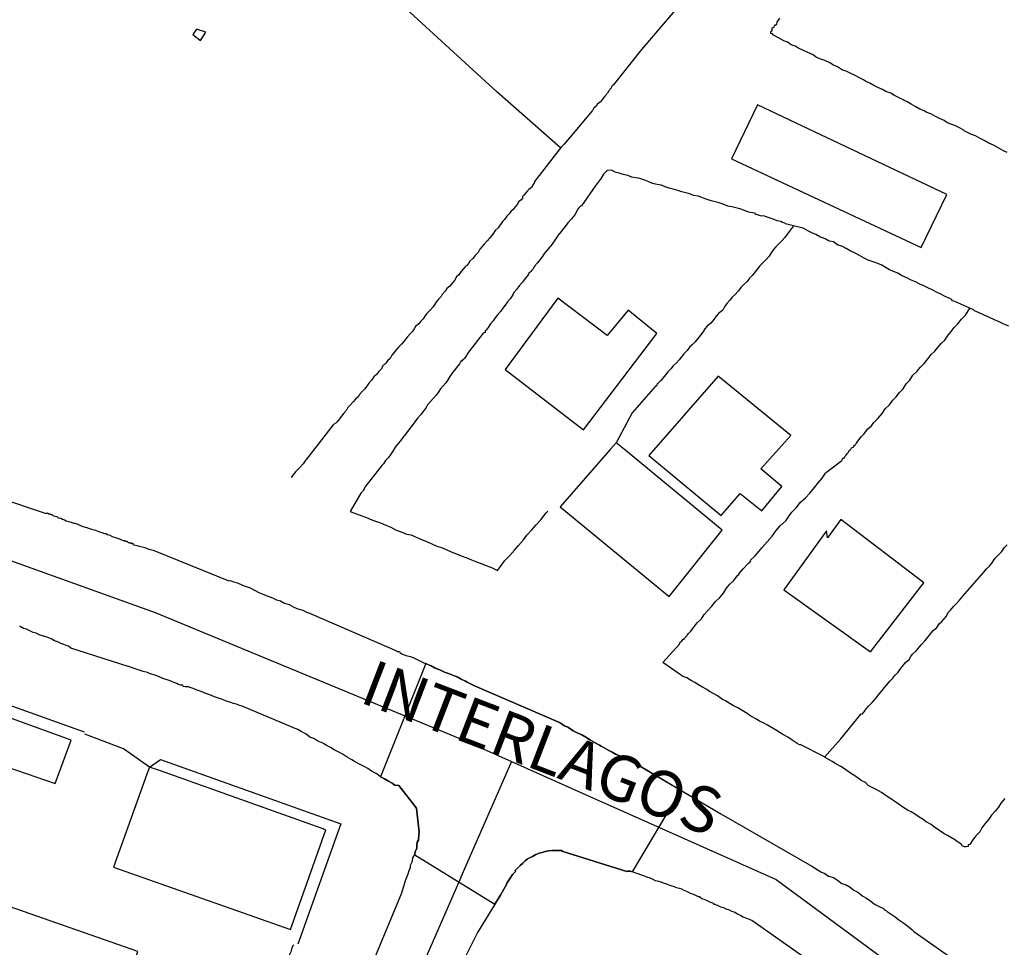
# Model space of a CAD drawing. Units: millimetres. Extents: x 180707 to 183188, y 1668736 to 1671511.
# Drawn here: x 181246 to 181299, y 1670963 to 1671013 of the extents above; entities that cross this region are included whole.
import ezdxf
from ezdxf.enums import TextEntityAlignment as Align

# ---------------------------------------------------------------- set-up
doc = ezdxf.new("R2010")
doc.units = ezdxf.units.MM
doc.header["$MEASUREMENT"] = 0
for name, color, linetype in [('V-CRUZAMENTO', 1, 'Continuous'), ('V-EDIFICACAO', 2, 'Continuous'), ('V-EIXO_DE_LOGRADOURO', 3, 'Continuous'), ('V-LOTE', 1, 'Continuous'), ('V-NOME_DOS_LOGRADOUROS', 7, 'Continuous'), ('V-QUADRA', 41, 'Continuous'), ('V-TESTADA', 250, 'Continuous')]:
    doc.layers.add(name, color=color, linetype=linetype)
doc.styles.get("Standard").update_dxf_attribs({"font": 'romans.shx'})

msp = doc.modelspace()

# ---------------------------------------------------------------- linework, layer by layer
at = {"layer": 'V-CRUZAMENTO'}
msp.add_lwpolyline([(181279.12, 1670972.83), (181278.97, 1670972.89), (181278.71, 1670973.02), (181278.49, 1670973.13), (181278.23, 1670973.28), (181277.98, 1670973.36), (181277.76, 1670973.49), (181277.55, 1670973.61), (181277.54, 1670973.62), (181277.33, 1670973.73), (181277.17, 1670973.82), (181277.07, 1670973.88), (181276.85, 1670974.01), (181276.59, 1670974.14), (181276.34, 1670974.31), (181276.12, 1670974.44), (181275.86, 1670974.55), (181275.64, 1670974.66), (181275.39, 1670974.83), (181275.17, 1670974.92), (181274.9, 1670975.1), (181270.27, 1670977.1), (181270.03, 1670977.23), (181269.88, 1670977.31), (181269.78, 1670977.36), (181269.56, 1670977.46), (181269.34, 1670977.59), (181269.13, 1670977.66), (181268.87, 1670977.77), (181268.65, 1670977.85), (181268.39, 1670977.98), (181268.14, 1670978.07), (181267.92, 1670978.2), (181267.77, 1670978.25), (181267.621, 1670978.314), (181265.16, 1670972.16), (181265.39, 1670972.05), (181265.59, 1670971.92), (181265.8, 1670971.81), (181265.95, 1670971.7), (181266.16, 1670971.68), (181267.12, 1670970.44), (181267.27, 1670969.14), (181267.25, 1670968.99), (181267.226, 1670968.706), (181267.16, 1670968.6), (181267.14, 1670968.43), (181267.14, 1670968.25), (181267.05, 1670968.08), (181267.03, 1670967.91), (181271.391, 1670965.223), (181271.66, 1670965.66), (181271.7, 1670965.72), (181271.88, 1670966.04), (181272.02, 1670966.29), (181272.04, 1670966.36), (181272.15, 1670966.53), (181272.25, 1670966.7), (181272.34, 1670966.83), (181272.51, 1670967), (181272.49, 1670967.05), (181272.62, 1670967.19), (181272.77, 1670967.32), (181272.9, 1670967.45), (181273.03, 1670967.58), (181273.14, 1670967.67), (181273.27, 1670967.75), (181273.44, 1670967.82), (181273.62, 1670967.93), (181273.79, 1670967.99), (181273.96, 1670968.04), (181274.13, 1670968.08), (181274.31, 1670968.12), (181274.48, 1670968.14), (181274.65, 1670968.14), (181274.82, 1670968.14), (181274.95, 1670968.14), (181275.04, 1670968.14), (181275.03, 1670968.1), (181278.56, 1670967), (181278.58, 1670967.02), (181278.75, 1670967.02), (181278.88, 1670966.98), (181281.51, 1670971.412)], close=True, dxfattribs=at)
at = {"layer": 'V-EDIFICACAO'}
for points in [[(181255.16, 1671012.83), (181254.95, 1671012.55), (181255.37, 1671012.22), (181255.67, 1671012.67), (181255.16, 1671012.83)], [(181285.67, 1671008.72), (181284.26, 1671005.78), (181294.58, 1671000.96), (181295.98, 1671003.84), (181285.67, 1671008.72)], [(181274.81, 1670998.19), (181271.94, 1670994.32), (181276.2, 1670991.03), (181280.19, 1670996.28), (181278.63, 1670997.54), (181277.49, 1670996.17), (181274.81, 1670998.19)], [(181283.54, 1670993.96), (181279.76, 1670989.63), (181283.7, 1670986.37), (181284.73, 1670987.57), (181285.91, 1670986.63), (181286.99, 1670987.95), (181285.85, 1670988.91), (181287.48, 1670990.73), (181283.54, 1670993.96)], [(181277.99, 1670990.33), (181277.66, 1670989.96), (181274.93, 1670986.85), (181280.86, 1670981.97), (181283.76, 1670985.57), (181278.44, 1670989.96), (181277.99, 1670990.33)], [(181290.21, 1670986.15), (181289.49, 1670985.16), (181289.43, 1670985.53), (181287.1, 1670982.33), (181291.82, 1670978.95), (181294.73, 1670982.7), (181290.21, 1670986.15)], [(181237.74, 1670977.99), (181237.61, 1670977.67), (181236.51, 1670974.91), (181237.76, 1670974.22), (181236.09, 1670969.38), (181241.7, 1670967.3), (181243.77, 1670973.06), (181247.46, 1670971.79), (181248.34, 1670974.15), (181238.29, 1670977.79), (181237.74, 1670977.99)], [(181252.6, 1670972.68), (181252.46, 1670972.3), (181250.63, 1670967.23), (181260.27, 1670963.84), (181262.19, 1670969.27), (181253.19, 1670972.47), (181252.6, 1670972.68)], [(181246.72, 1670954.9), (181249.08, 1670954.09), (181251.96, 1670962.65), (181243.13, 1670965.73), (181240.32, 1670957.1)]]:
    msp.add_lwpolyline(points, close=True, dxfattribs=at)
at = {"layer": 'V-EIXO_DE_LOGRADOURO'}
for points in [[(181205.51, 1670998.95), (181206.06, 1670998.68), (181221.07, 1670992.53), (181236.89, 1670986.84), (181252.91, 1670981.09), (181266.36, 1670975.52)], [(181266.36, 1670975.52), (181269.73, 1670974.13), (181272.29, 1670972.99)], [(181272.29, 1670972.99), (181269.54, 1670966.69)], [(181272.29, 1670972.99), (181276.38, 1670971.16)], [(181276.38, 1670971.16), (181286.68, 1670966.57), (181300.02, 1670956.74), (181301.74, 1670954.99), (181302.75, 1670953.96)], [(181269.54, 1670966.68), (181264.4, 1670954.92), (181264.04, 1670954.1)], [(181269.54, 1670966.69), (181269.54, 1670966.68)]]:
    msp.add_lwpolyline(points, dxfattribs=at)
at = {"layer": 'V-LOTE'}
for points in [[(181274.95, 1671006.37), (181271.5, 1671009.43), (181257.95, 1671021.85), (181256.92, 1671023.52)], [(181281.2, 1671013.87), (181279.37, 1671011.72), (181277.83, 1671009.79), (181277.76, 1671009.75), (181277.69, 1671009.6), (181277.65, 1671009.58), (181277.63, 1671009.51), (181277.58, 1671009.47), (181277.52, 1671009.36), (181277.37, 1671009.19), (181277.24, 1671009.03), (181277.13, 1671008.88), (181276.98, 1671008.77), (181276.96, 1671008.77), (181276.89, 1671008.65), (181276.76, 1671008.52), (181276.7, 1671008.41), (181275.16, 1671006.58), (181275.15, 1671006.57), (181274.99, 1671006.42), (181273.55, 1671004.54), (181273.53, 1671004.46), (181273.46, 1671004.38), (181273.37, 1671004.22), (181273.23, 1671004.11), (181273.16, 1671004.03), (181273.07, 1671003.92), (181272.97, 1671003.81), (181272.88, 1671003.73), (181272.88, 1671003.6), (181272.84, 1671003.58), (181272.79, 1671003.53), (181272.75, 1671003.49), (181272.68, 1671003.43), (181272.62, 1671003.32), (181272.49, 1671003.16), (181272.38, 1671003.02), (181272.26, 1671002.91), (181272.17, 1671002.78), (181272.04, 1671002.65), (181271.91, 1671002.48), (181271.8, 1671002.37), (181271.72, 1671002.26), (181271.67, 1671002.18), (181271.56, 1671002.02), (181271.41, 1671001.87), (181271.31, 1671001.74), (181271.22, 1671001.61), (181271.09, 1671001.46), (181270.96, 1671001.31), (181270.81, 1671001.14), (181270.7, 1671001.01), (181270.57, 1671000.86), (181270.48, 1671000.68), (181270.31, 1671000.51), (181270.18, 1671000.36), (181270.03, 1671000.21), (181269.95, 1671000.08), (181269.86, 1670999.97), (181269.82, 1670999.95), (181269.75, 1670999.88), (181269.66, 1670999.78), (181269.54, 1670999.63), (181269.43, 1670999.47), (181269.3, 1670999.35), (181269.19, 1670999.15), (181269.08, 1670999.04), (181268.93, 1670998.85), (181268.78, 1670998.72), (181268.69, 1670998.57), (181268.52, 1670998.39)], [(181293.81, 1671008.88), (181293.6, 1671008.99), (181293.38, 1671009.1), (181293.12, 1671009.23), (181292.93, 1671009.36), (181292.65, 1671009.44), (181292.47, 1671009.55), (181292.22, 1671009.66), (181292, 1671009.77), (181291.79, 1671009.9), (181291.57, 1671009.98), (181291.44, 1671010.07), (181291.22, 1671010.18), (181290.99, 1671010.31), (181290.71, 1671010.44), (181290.49, 1671010.54), (181290.29, 1671010.61), (181290.02, 1671010.78), (181289.8, 1671010.87), (181289.6, 1671011), (181289.33, 1671011.13), (181289.11, 1671011.21), (181288.89, 1671011.3), (181288.7, 1671011.43), (181288.42, 1671011.56), (181288.18, 1671011.67), (181287.9, 1671011.8), (181287.72, 1671011.91), (181287.51, 1671011.99), (181287.3, 1671012.12), (181287.1, 1671012.2), (181286.78, 1671012.38), (181286.54, 1671012.51), (181286.49, 1671012.58), (181286.39, 1671012.6), (181286.39, 1671012.71), (181286.45, 1671012.75), (181286.47, 1671012.77), (181286.47, 1671012.9), (181286.58, 1671012.94), (181286.6, 1671013.01), (181286.63, 1671013.07), (181286.67, 1671013.07), (181286.73, 1671013.11), (181286.75, 1671013.22), (181286.88, 1671013.44)], [(181295.11, 1671008.23), (181294.89, 1671008.3), (181294.74, 1671008.39), (181294.5, 1671008.49), (181294.29, 1671008.6), (181294.03, 1671008.75), (181293.81, 1671008.88)], [(181299.25, 1671006.12), (181299.06, 1671006.21), (181298.8, 1671006.36), (181298.54, 1671006.51), (181298.26, 1671006.64), (181298.04, 1671006.75), (181297.78, 1671006.88), (181297.53, 1671007.03), (181297.31, 1671007.11), (181297.09, 1671007.22), (181296.92, 1671007.31), (181296.87, 1671007.35), (181296.66, 1671007.46), (181296.4, 1671007.59), (181296.19, 1671007.67), (181295.97, 1671007.76), (181295.82, 1671007.87), (181295.58, 1671007.98), (181295.36, 1671008.08), (181295.11, 1671008.23)], [(181287.64, 1671002.14), (181287.2, 1671002.25), (181287.16, 1671002.28), (181287.03, 1671002.32), (181286.95, 1671002.36), (181286.74, 1671002.41), (181286.52, 1671002.49), (181286.3, 1671002.56), (181286.05, 1671002.65), (181285.83, 1671002.67), (181285.61, 1671002.75), (181285.57, 1671002.75), (181285.55, 1671002.82), (181285.4, 1671002.84), (181285.18, 1671002.88), (181284.96, 1671002.97), (181284.71, 1671003.06), (181284.49, 1671003.12), (181284.28, 1671003.16), (181284.06, 1671003.21), (181283.8, 1671003.31), (181283.59, 1671003.38), (181283.37, 1671003.44), (181283.15, 1671003.49), (181282.94, 1671003.57), (181282.68, 1671003.66), (181282.46, 1671003.75), (181282.2, 1671003.79), (181281.99, 1671003.88), (181281.77, 1671003.92), (181281.56, 1671003.98), (181281.34, 1671004.05), (181281.08, 1671004.13), (181280.87, 1671004.18), (181280.65, 1671004.26), (181280.44, 1671004.35), (181280.22, 1671004.39), (181279.96, 1671004.44), (181279.76, 1671004.52), (181279.49, 1671004.63), (181279.27, 1671004.7), (181279.05, 1671004.74), (181278.84, 1671004.78), (181278.62, 1671004.87), (181278.36, 1671004.93), (181278.15, 1671005), (181277.93, 1671005.06), (181277.76, 1671005.15), (181277.69, 1671005.17), (181277.5, 1671005.15), (181277.39, 1671005.04), (181277.3, 1671004.94), (181277.17, 1671004.72), (181277, 1671004.51), (181276.85, 1671004.29), (181276.09, 1671003.22), (181276.07, 1671003.23), (181276.03, 1671003.19), (181275.99, 1671003.14), (181275.94, 1671003.1), (181275.9, 1671003.04), (181275.88, 1671003.01), (181275.73, 1671002.74), (181275.55, 1671002.52), (181275.36, 1671002.3), (181275.21, 1671002.09), (181274.99, 1671001.83), (181274.82, 1671001.63), (181274.65, 1671001.36), (181274.5, 1671001.14), (181274.09, 1671000.64), (181273.96, 1671000.45), (181273.89, 1671000.36), (181273.83, 1671000.28), (181273.68, 1671000.1), (181273.55, 1670999.93), (181273.55, 1670999.9), (181273.51, 1670999.86), (181273.48, 1670999.86), (181273.46, 1670999.8), (181273.4, 1670999.72), (181273.35, 1670999.65), (181273.29, 1670999.59), (181273.24, 1670999.56), (181273.22, 1670999.5), (181273.16, 1670999.41), (181273.14, 1670999.39), (181273.03, 1670999.26), (181272.88, 1670999.06), (181272.71, 1670998.87), (181272.58, 1670998.68), (181272.42, 1670998.51), (181272.38, 1670998.42), (181272.32, 1670998.33)], [(181287.64, 1671002.14), (181287.31, 1671001.7), (181287.16, 1671001.5), (181287.01, 1671001.33), (181286.84, 1671001.16), (181286.67, 1671000.99), (181286.54, 1671000.84), (181286.41, 1671000.66), (181286.3, 1671000.49), (181286.17, 1671000.32), (181285.98, 1671000.14), (181285.8, 1670999.95), (181285.67, 1670999.8), (181285.54, 1670999.63), (181285.39, 1670999.43), (181285.24, 1670999.28), (181285.12, 1670999.11), (181284.92, 1670998.92), (181284.77, 1670998.77), (181284.64, 1670998.59), (181284.45, 1670998.4), (181284.29, 1670998.25), (181284.16, 1670998.08), (181284.01, 1670997.9), (181283.88, 1670997.73), (181283.78, 1670997.55), (181283.56, 1670997.36), (181283.43, 1670997.21), (181283.3, 1670997.04), (181283.13, 1670996.84), (181282.93, 1670996.67), (181282.8, 1670996.52), (181282.7, 1670996.35), (181282.57, 1670996.18), (181282.42, 1670996), (181282.29, 1670995.83), (181282.11, 1670995.66), (181281.98, 1670995.53), (181281.84, 1670995.35), (181281.66, 1670995.16), (181281.53, 1670995.01), (181281.42, 1670994.84), (181281.25, 1670994.66), (181281.08, 1670994.51), (181280.95, 1670994.36), (181280.8, 1670994.19), (181280.67, 1670994.02), (181280.52, 1670993.85), (181280.39, 1670993.69), (181280.33, 1670993.63), (181280.26, 1670993.56), (181280.26, 1670993.54), (181280.19, 1670993.5), (181280.17, 1670993.41), (181280.13, 1670993.41), (181278.86, 1670991.95), (181277.99, 1670990.32)], [(181288.44, 1671001.85), (181288.16, 1671002), (181287.64, 1671002.14)], [(181289.52, 1671001.33), (181289.45, 1671001.37), (181289.35, 1671001.42), (181289.07, 1671001.54), (181288.85, 1671001.67), (181288.63, 1671001.76), (181288.44, 1671001.85)], [(181297.23, 1670997.66), (181296.4, 1670998.02), (181296.29, 1670998.05), (181296.25, 1670998.11), (181296.2, 1670998.14), (181296.14, 1670998.18), (181295.89, 1670998.29), (181295.69, 1670998.39), (181295.41, 1670998.52), (181295.21, 1670998.63), (181294.94, 1670998.76), (181294.72, 1670998.87), (181294.5, 1670998.96), (181294.27, 1670999.08), (181293.99, 1670999.19), (181293.79, 1670999.3), (181293.51, 1670999.43), (181293.3, 1670999.56), (181293.08, 1670999.65), (181292.86, 1670999.73), (181292.67, 1670999.84), (181292.43, 1670999.99), (181292.22, 1671000.08), (181292.02, 1671000.16), (181291.7, 1671000.27), (181291.48, 1671000.38), (181291.22, 1671000.51), (181290.99, 1671000.64), (181290.71, 1671000.77), (181290.49, 1671000.9), (181290.27, 1671001.03), (181290.06, 1671001.09), (181289.91, 1671001.18), (181289.84, 1671001.22), (181289.84, 1671001.27), (181289.58, 1671001.29), (181289.52, 1671001.33)], [(181268.52, 1670998.39), (181268.46, 1670998.29), (181268.32, 1670998.14), (181268.18, 1670997.97), (181268.02, 1670997.73), (181267.89, 1670997.56), (181267.76, 1670997.43)], [(181272.32, 1670998.33), (181272.21, 1670998.16), (181272.08, 1670997.99), (181271.95, 1670997.82), (181271.82, 1670997.66), (181271.69, 1670997.47), (181271.54, 1670997.3)], [(181267.76, 1670997.43), (181267.66, 1670997.34), (181267.57, 1670997.21), (181267.48, 1670997.08), (181267.36, 1670996.95), (181267.25, 1670996.8), (181267.12, 1670996.69), (181267.08, 1670996.69), (181267.01, 1670996.56), (181266.9, 1670996.39), (181266.77, 1670996.26), (181266.64, 1670996.09), (181266.54, 1670995.98), (181266.41, 1670995.83), (181266.3, 1670995.7), (181266.17, 1670995.55), (181266.04, 1670995.4), (181265.89, 1670995.23), (181265.78, 1670995.1), (181265.69, 1670994.92), (181265.54, 1670994.79), (181265.46, 1670994.66), (181265.28, 1670994.49), (181265.22, 1670994.36), (181265.18, 1670994.32), (181265.09, 1670994.23), (181265.07, 1670994.21), (181264.94, 1670994.04), (181264.81, 1670993.91), (181264.68, 1670993.74), (181264.53, 1670993.58), (181264.42, 1670993.41), (181264.29, 1670993.24), (181264.16, 1670993.11), (181264.03, 1670992.96), (181263.95, 1670992.83), (181263.8, 1670992.7), (181263.67, 1670992.55), (181263.51, 1670992.38), (181263.39, 1670992.25), (181263.32, 1670992.1), (181263.17, 1670991.94), (181263.04, 1670991.77), (181262.91, 1670991.62), (181262.83, 1670991.49), (181262.74, 1670991.39), (181262.61, 1670991.32), (181262.59, 1670991.3), (181261.14, 1670989.44), (181261.1, 1670989.4), (181261.03, 1670989.29), (181260.95, 1670989.19), (181260.75, 1670988.97), (181260.54, 1670988.75), (181260.34, 1670988.49), (181260.3, 1670988.43)], [(181271.54, 1670997.3), (181271.41, 1670997.13), (181271.3, 1670996.97), (181271.15, 1670996.8), (181271.02, 1670996.61), (181270.91, 1670996.46), (181270.85, 1670996.43), (181270.85, 1670996.33), (181270.74, 1670996.3), (181269.96, 1670995.26), (181269.92, 1670995.2), (181269.84, 1670995.07), (181269.71, 1670994.9), (181269.65, 1670994.86), (181269.58, 1670994.77), (181269.54, 1670994.77), (181269.47, 1670994.62), (181269.32, 1670994.45), (181269.19, 1670994.28), (181269.08, 1670994.15), (181268.93, 1670993.93), (181268.82, 1670993.76), (181268.71, 1670993.59), (181268.58, 1670993.43), (181268.43, 1670993.26), (181268.3, 1670993.07), (181268.2, 1670992.92), (181268.05, 1670992.76), (181267.87, 1670992.55), (181267.72, 1670992.4), (181267.64, 1670992.25), (181267.48, 1670992.03), (181267.36, 1670991.86), (181267.2, 1670991.69), (181267.07, 1670991.52), (181266.94, 1670991.34), (181266.81, 1670991.17), (181266.68, 1670991.02), (181266.54, 1670990.82), (181266.38, 1670990.61), (181266.25, 1670990.44), (181266.12, 1670990.28), (181265.97, 1670990.09), (181265.84, 1670989.88), (181265.72, 1670989.7), (181265.59, 1670989.53), (181265.43, 1670989.36), (181265.33, 1670989.19), (181265.24, 1670989.1), (181264.43, 1670988.07), (181264.31, 1670987.91), (181264.23, 1670987.74), (181264.09, 1670987.59), (181263.51, 1670986.58)], [(181288, 1670987.07), (181288.29, 1670987.33), (181288.52, 1670987.59), (181288.78, 1670987.89), (181288.98, 1670988.15), (181289.19, 1670988.41), (181289.37, 1670988.67), (181289.43, 1670988.73), (181290.27, 1670989.37), (181290.29, 1670989.44), (181290.32, 1670989.5), (181290.38, 1670989.5), (181290.42, 1670989.59), (181290.49, 1670989.66), (181290.55, 1670989.75), (181290.59, 1670989.79), (181290.64, 1670989.83), (181290.66, 1670989.9), (181290.72, 1670989.94), (181290.75, 1670989.98), (181290.79, 1670990.05), (181290.92, 1670990.11), (181290.92, 1670990.17), (181290.99, 1670990.22), (181291.01, 1670990.26), (181291.05, 1670990.31), (181291.13, 1670990.41), (181291.31, 1670990.65), (181291.48, 1670990.82), (181291.68, 1670991.08), (181291.87, 1670991.25), (181292, 1670991.43), (181292.23, 1670991.67), (181292.45, 1670991.92), (181292.62, 1670992.18), (181292.86, 1670992.4), (181293.03, 1670992.64), (181293.21, 1670992.83), (181293.4, 1670993.07), (181293.59, 1670993.26), (181293.77, 1670993.54), (181293.96, 1670993.74), (181294.13, 1670994), (181294.35, 1670994.21), (181294.54, 1670994.45), (181294.74, 1670994.64), (181294.95, 1670994.92), (181295.13, 1670995.14), (181295.32, 1670995.31), (181295.47, 1670995.5), (181295.69, 1670995.74), (181295.86, 1670995.91), (181296.05, 1670996.18), (181296.2, 1670996.39), (181296.38, 1670996.61), (181296.57, 1670996.8), (181296.77, 1670997.06), (181296.98, 1670997.27), (181297.23, 1670997.66)], [(181299.34, 1670996.67), (181299.08, 1670996.78), (181298.82, 1670996.91), (181298.56, 1670997.01), (181298.3, 1670997.14), (181298, 1670997.27), (181297.74, 1670997.4), (181297.48, 1670997.51), (181297.42, 1670997.56), (181297.23, 1670997.66)], [(181280.53, 1670978.37), (181281.43, 1670979.37), (181281.47, 1670979.47), (181281.53, 1670979.52), (181281.62, 1670979.62), (181281.7, 1670979.67), (181281.73, 1670979.71), (181281.77, 1670979.79), (181281.82, 1670979.82), (181281.84, 1670979.86), (181281.86, 1670979.88), (181281.92, 1670979.95), (181282.05, 1670980.08), (181282.2, 1670980.27), (181282.39, 1670980.53), (181282.63, 1670980.74), (181282.78, 1670980.99), (181282.98, 1670981.2), (181283.19, 1670981.44), (181283.39, 1670981.7), (181283.63, 1670981.91), (181283.82, 1670982.15), (181283.99, 1670982.41), (181284.17, 1670982.63), (181284.36, 1670982.81), (181284.55, 1670983.06), (181284.59, 1670983.1), (181284.64, 1670983.14), (181284.7, 1670983.23), (181284.9, 1670983.47), (181285.14, 1670983.74), (181285.18, 1670983.77), (181285.25, 1670983.83), (181285.31, 1670983.9), (181285.29, 1670983.94), (181285.54, 1670984.18), (181285.74, 1670984.41), (181285.93, 1670984.63), (181286.19, 1670984.93), (181286.47, 1670985.25), (181286.69, 1670985.56), (181286.9, 1670985.8), (181287.21, 1670986.09), (181287.36, 1670986.29), (181287.55, 1670986.55), (181287.79, 1670986.81), (181288, 1670987.07)], [(181263.51, 1670986.58), (181264.49, 1670986.22), (181264.6, 1670986.18), (181264.9, 1670986.07), (181265.16, 1670985.97), (181265.46, 1670985.84), (181265.72, 1670985.73), (181266.02, 1670985.58), (181266.28, 1670985.49), (181266.58, 1670985.36), (181266.84, 1670985.32), (181267.1, 1670985.19), (181267.36, 1670985.08), (181267.66, 1670984.95), (181267.92, 1670984.84), (181268.22, 1670984.71), (181268.48, 1670984.63), (181268.74, 1670984.52), (181269, 1670984.39), (181269.3, 1670984.28), (181269.56, 1670984.18), (181269.86, 1670984.07), (181270.12, 1670983.96), (181270.38, 1670983.85), (181270.64, 1670983.76), (181270.94, 1670983.63), (181271.2, 1670983.55), (181271.5, 1670983.4), (181271.52, 1670983.38)], [(181271.52, 1670983.38), (181271.69, 1670983.59), (181271.93, 1670983.92), (181272.19, 1670984.18), (181272.45, 1670984.48), (181272.68, 1670984.74), (181272.94, 1670985.04), (181273.12, 1670985.3), (181273.4, 1670985.6), (181273.63, 1670985.86), (181273.89, 1670986.14), (181274.17, 1670986.51), (181274.27, 1670986.61)], [(181289.32, 1670973.23), (181290.2, 1670974.22), (181291.31, 1670975.58), (181291.37, 1670975.56), (181291.48, 1670975.69), (181291.59, 1670975.85), (181291.72, 1670976), (181291.91, 1670976.19), (181292.04, 1670976.34), (181292.17, 1670976.49), (181292.26, 1670976.62), (181292.45, 1670976.84), (181292.58, 1670977.01), (181292.71, 1670977.16), (181292.88, 1670977.36), (181293.05, 1670977.53), (181293.05, 1670977.55), (181293.1, 1670977.62), (181293.16, 1670977.68), (181293.32, 1670977.85), (181293.44, 1670978.01), (181293.72, 1670978.37), (181293.92, 1670978.54), (181294.01, 1670978.7), (181294.11, 1670978.82), (181294.31, 1670979), (181294.48, 1670979.22), (181294.61, 1670979.37), (181294.78, 1670979.56), (181294.98, 1670979.78), (181295.08, 1670979.93), (181295.23, 1670980.12), (181295.43, 1670980.27), (181295.56, 1670980.47), (181295.71, 1670980.61), (181295.82, 1670980.74), (181295.95, 1670980.9), (181296.03, 1670981.07), (181296.18, 1670981.22), (181296.33, 1670981.42), (181296.49, 1670981.57), (181296.66, 1670981.76), (181296.85, 1670981.98), (181297.99, 1670983.28), (181298.13, 1670983.47), (181298.32, 1670983.63), (181298.45, 1670983.83), (181298.6, 1670984.05), (181298.75, 1670984.2), (181298.95, 1670984.39), (181299.1, 1670984.61), (181299.25, 1670984.78)], [(181289.32, 1670973.23), (181289.28, 1670973.26), (181288, 1670973.91), (181287.96, 1670973.9), (181287.83, 1670973.97), (181287.77, 1670974.01), (181287.56, 1670974.14), (181287.36, 1670974.29), (181287.08, 1670974.44), (181286.91, 1670974.55), (181286.65, 1670974.7), (181286.43, 1670974.83), (181286.22, 1670974.96), (181286.02, 1670975.07), (181285.79, 1670975.18), (181285.59, 1670975.31), (181285.31, 1670975.46), (181285.12, 1670975.59), (181284.84, 1670975.76), (181284.64, 1670975.89), (181284.36, 1670976.02), (181284.19, 1670976.13), (181283.93, 1670976.28), (181283.77, 1670976.36), (181283.5, 1670976.56), (181283.3, 1670976.67), (181283.07, 1670976.8), (181282.91, 1670976.91), (181282.68, 1670977.03), (181282.46, 1670977.16), (181282.26, 1670977.29), (181282.03, 1670977.42), (181281.82, 1670977.53), (181281.77, 1670977.55), (181281.66, 1670977.59), (181281.6, 1670977.62), (181281.54, 1670977.66), (181280.53, 1670978.37)], [(181252.6, 1670972.67), (181251.19, 1670973.67), (181249.07, 1670974.48)], [(181290.4, 1670972.59), (181290.21, 1670972.72), (181289.93, 1670972.85), (181289.73, 1670972.98), (181289.32, 1670973.23)], [(181297.03, 1670968.35), (181296.96, 1670968.34), (181296.94, 1670968.34), (181296.81, 1670968.4), (181296.77, 1670968.47), (181296.62, 1670968.58), (181296.55, 1670968.62), (181296.49, 1670968.66), (181296.44, 1670968.71), (181296.23, 1670968.83), (181296.01, 1670968.96), (181295.82, 1670969.05), (181295.58, 1670969.24), (181295.32, 1670969.39), (181295.13, 1670969.55), (181294.85, 1670969.7), (181294.69, 1670969.83), (181294.46, 1670969.95), (181294.26, 1670970.11), (181294.03, 1670970.24), (181293.87, 1670970.32), (181293.64, 1670970.47), (181293.45, 1670970.6), (181293.19, 1670970.77), (181292.93, 1670970.95), (181292.67, 1670971.12), (181292.41, 1670971.29), (181292.13, 1670971.46), (181291.91, 1670971.57), (181291.7, 1670971.68), (181291.55, 1670971.84), (181291.31, 1670971.96), (181291.13, 1670972.09), (181290.88, 1670972.26), (181290.68, 1670972.39), (181290.4, 1670972.59)], [(181299.12, 1670970.97), (181298.92, 1670970.71), (181298.79, 1670970.5), (181298.6, 1670970.28), (181298.41, 1670970.07), (181298.26, 1670969.85), (181298.04, 1670969.59), (181297.87, 1670969.38), (181297.76, 1670969.16), (181297.56, 1670968.94), (181297.39, 1670968.73), (181297.22, 1670968.47), (181297.13, 1670968.45), (181297.13, 1670968.36), (181297.03, 1670968.35)], [(181259.55, 1670960.44), (181259.89, 1670961.45), (181259.95, 1670961.65), (181260.02, 1670961.82), (181260.08, 1670962), (181260.15, 1670962.17), (181260.23, 1670962.34), (181260.23, 1670962.51), (181260.32, 1670962.69), (181260.36, 1670962.86), (181260.45, 1670963.03)]]:
    msp.add_lwpolyline(points, dxfattribs=at)
at = {"layer": 'V-QUADRA'}
for p, q in [((181243.51, 1670987.65), (181246.97, 1670986.48)), ((181246.97, 1670986.48), (181247.05, 1670986.51)), ((181247.05, 1670986.51), (181247.12, 1670986.46)), ((181247.12, 1670986.46), (181247.2, 1670986.46)), ((181247.2, 1670986.46), (181247.25, 1670986.42)), ((181247.25, 1670986.42), (181247.29, 1670986.42)), ((181247.29, 1670986.42), (181247.33, 1670986.38)), ((181247.33, 1670986.38), (181247.38, 1670986.35)), ((181247.38, 1670986.35), (181247.46, 1670986.33)), ((181247.46, 1670986.33), (181247.55, 1670986.31)), ((181247.55, 1670986.31), (181247.63, 1670986.25)), ((181247.63, 1670986.25), (181247.77, 1670986.22)), ((181247.77, 1670986.22), (181247.87, 1670986.18)), ((181247.87, 1670986.18), (181247.98, 1670986.14)), ((181247.98, 1670986.14), (181248.07, 1670986.09)), ((181248.07, 1670986.09), (181248.2, 1670986.05)), ((181248.2, 1670986.05), (181248.33, 1670986.01)), ((181248.33, 1670986.01), (181248.46, 1670985.95)), ((181248.46, 1670985.95), (181248.54, 1670985.95)), ((181248.54, 1670985.95), (181248.63, 1670985.92)), ((181248.63, 1670985.92), (181248.67, 1670985.92)), ((181248.67, 1670985.92), (181248.73, 1670985.88)), ((181248.73, 1670985.88), (181248.84, 1670985.82)), ((181248.84, 1670985.82), (181248.97, 1670985.77)), ((181248.97, 1670985.77), (181249.1, 1670985.73)), ((181249.1, 1670985.73), (181249.19, 1670985.71)), ((181249.19, 1670985.71), (181249.32, 1670985.66)), ((181249.32, 1670985.66), (181249.38, 1670985.64)), ((181249.38, 1670985.64), (181249.45, 1670985.62)), ((181249.45, 1670985.62), (181249.58, 1670985.6)), ((181249.58, 1670985.6), (181249.66, 1670985.58)), ((181249.66, 1670985.58), (181249.75, 1670985.53)), ((181249.75, 1670985.53), (181249.88, 1670985.49)), ((181249.88, 1670985.49), (181250.01, 1670985.45)), ((181250.01, 1670985.45), (181250.14, 1670985.4)), ((181250.14, 1670985.4), (181250.23, 1670985.4)), ((181250.23, 1670985.4), (181250.31, 1670985.34)), ((181250.31, 1670985.34), (181250.44, 1670985.3)), ((181250.44, 1670985.3), (181250.57, 1670985.23)), ((181250.57, 1670985.23), (181250.68, 1670985.19)), ((181250.68, 1670985.19), (181250.81, 1670985.15)), ((181250.81, 1670985.15), (181250.94, 1670985.1)), ((181250.94, 1670985.1), (181250.98, 1670985.1)), ((181250.98, 1670985.1), (181251.04, 1670985.06)), ((181251.04, 1670985.06), (181251.17, 1670985.02)), ((181251.17, 1670985.02), (181251.24, 1670985.02)), ((181251.24, 1670985.02), (181251.28, 1670984.97)), ((181251.28, 1670984.97), (181251.37, 1670984.97)), ((181251.37, 1670984.97), (181251.43, 1670984.91)), ((181251.43, 1670984.91), (181251.54, 1670984.91)), ((181251.54, 1670984.91), (181251.56, 1670984.87)), ((181251.56, 1670984.87), (181251.69, 1670984.87)), ((181251.69, 1670984.87), (181251.69, 1670984.8)), ((181251.69, 1670984.8), (181251.76, 1670984.78)), ((181251.76, 1670984.78), (181251.91, 1670984.74)), ((181251.91, 1670984.74), (181252.04, 1670984.71)), ((181252.04, 1670984.71), (181252.34, 1670984.63)), ((181252.34, 1670984.63), (181252.56, 1670984.54)), ((181252.56, 1670984.54), (181252.79, 1670984.48)), ((181252.79, 1670984.48), (181256.92, 1670982.81)), ((181256.92, 1670982.81), (181256.98, 1670982.84)), ((181256.98, 1670982.84), (181257.17, 1670982.77)), ((181257.17, 1670982.77), (181257.39, 1670982.71)), ((181257.39, 1670982.71), (181257.65, 1670982.58)), ((181257.65, 1670982.58), (181257.86, 1670982.51)), ((181257.86, 1670982.51), (181258.08, 1670982.43)), ((181258.08, 1670982.43), (181258.3, 1670982.3)), ((181258.3, 1670982.3), (181258.55, 1670982.19)), ((181258.55, 1670982.19), (181258.81, 1670982.08)), ((181258.81, 1670982.08), (181259.03, 1670981.99)), ((181259.03, 1670981.99), (181259.29, 1670981.89)), ((181259.29, 1670981.89), (181259.5, 1670981.78)), ((181259.5, 1670981.78), (181259.72, 1670981.72)), ((181259.72, 1670981.72), (181259.94, 1670981.61)), ((181259.94, 1670981.61), (181260.19, 1670981.52)), ((181260.19, 1670981.52), (181260.45, 1670981.39)), ((181260.45, 1670981.39), (181260.67, 1670981.3)), ((181260.67, 1670981.3), (181260.93, 1670981.22)), ((181260.93, 1670981.22), (181261.14, 1670981.11)), ((181261.14, 1670981.11), (181261.36, 1670981.03)), ((181261.36, 1670981.03), (181261.42, 1670981.01)), ((181261.42, 1670981.01), (181266.04, 1670979.01)), ((181245.56, 1670980.33), (181245.52, 1670980.33)), ((181245.74, 1670980.23), (181245.56, 1670980.33)), ((181245.91, 1670980.18), (181245.74, 1670980.23)), ((181246.08, 1670980.1), (181245.91, 1670980.18)), ((181246.26, 1670980.01), (181246.08, 1670980.1)), ((181246.43, 1670979.97), (181246.26, 1670980.01)), ((181246.6, 1670979.88), (181246.43, 1670979.97)), ((181246.64, 1670979.86), (181246.6, 1670979.88)), ((181246.6, 1670979.88), (181246.6, 1670979.88)), ((181246.71, 1670979.84), (181246.64, 1670979.86)), ((181246.77, 1670979.82), (181246.71, 1670979.84)), ((181246.95, 1670979.77), (181246.77, 1670979.82)), ((181247.12, 1670979.71), (181246.95, 1670979.77)), ((181247.29, 1670979.64), (181247.12, 1670979.71)), ((181247.42, 1670979.56), (181247.29, 1670979.64)), ((181247.29, 1670979.64), (181247.29, 1670979.64)), ((181247.61, 1670979.49), (181247.42, 1670979.56)), ((181247.77, 1670979.41), (181247.61, 1670979.49)), ((181247.94, 1670979.36), (181247.77, 1670979.41)), ((181248.11, 1670979.28), (181247.94, 1670979.36)), ((181248.19, 1670979.26), (181248.11, 1670979.28)), ((181248.31, 1670979.16), (181248.19, 1670979.26)), ((181251.44, 1670978.16), (181248.31, 1670979.16)), ((181266.04, 1670979.01), (181266.08, 1670978.97)), ((181266.08, 1670978.97), (181266.19, 1670978.97)), ((181266.19, 1670978.97), (181266.23, 1670978.89)), ((181266.23, 1670978.89), (181266.32, 1670978.84)), ((181266.32, 1670978.84), (181266.54, 1670978.76)), ((181266.54, 1670978.76), (181266.8, 1670978.69)), ((181266.8, 1670978.69), (181267.01, 1670978.61)), ((181267.01, 1670978.61), (181267.23, 1670978.5)), ((181267.23, 1670978.5), (181267.49, 1670978.37)), ((181251.45, 1670978.16), (181251.44, 1670978.16)), ((181251.56, 1670978.11), (181251.45, 1670978.16)), ((181251.82, 1670978.02), (181251.56, 1670978.11)), ((181252.04, 1670977.96), (181251.82, 1670978.02)), ((181252.25, 1670977.89), (181252.04, 1670977.96)), ((181252.49, 1670977.83), (181252.25, 1670977.89)), ((181267.49, 1670978.37), (181267.7, 1670978.28)), ((181267.7, 1670978.28), (181267.8, 1670978.24)), ((181267.8, 1670978.24), (181267.92, 1670978.2)), ((181267.92, 1670978.2), (181268.14, 1670978.07)), ((181268.14, 1670978.07), (181268.39, 1670977.98)), ((181268.39, 1670977.98), (181268.65, 1670977.85)), ((181252.64, 1670977.75), (181252.49, 1670977.83)), ((181252.9, 1670977.68), (181252.64, 1670977.75)), ((181253.12, 1670977.59), (181252.9, 1670977.68)), ((181253.33, 1670977.51), (181253.12, 1670977.59)), ((181253.61, 1670977.42), (181253.33, 1670977.51)), ((181253.81, 1670977.33), (181253.61, 1670977.42)), ((181253.98, 1670977.27), (181253.81, 1670977.33)), ((181268.65, 1670977.85), (181268.87, 1670977.77)), ((181268.87, 1670977.77), (181269.13, 1670977.66)), ((181269.13, 1670977.66), (181269.34, 1670977.59)), ((181269.34, 1670977.59), (181269.56, 1670977.46)), ((181269.56, 1670977.46), (181269.78, 1670977.36)), ((181269.78, 1670977.36), (181269.88, 1670977.31)), ((181254.09, 1670977.23), (181253.98, 1670977.27)), ((181254.17, 1670977.18), (181254.09, 1670977.23)), ((181254.28, 1670977.14), (181254.17, 1670977.18)), ((181254.41, 1670977.14), (181254.28, 1670977.14)), ((181254.43, 1670977.07), (181254.41, 1670977.14)), ((181254.54, 1670977.05), (181254.43, 1670977.07)), ((181254.73, 1670977.05), (181254.54, 1670977.05)), ((181254.76, 1670977.03), (181254.73, 1670977.05)), ((181254.97, 1670976.95), (181254.76, 1670977.03)), ((181255.19, 1670976.86), (181254.97, 1670976.95)), ((181255.4, 1670976.8), (181255.19, 1670976.86)), ((181255.66, 1670976.69), (181255.4, 1670976.8)), ((181269.88, 1670977.31), (181270.03, 1670977.23)), ((181270.03, 1670977.23), (181270.27, 1670977.1)), ((181270.27, 1670977.1), (181274.9, 1670975.1)), ((181255.88, 1670976.62), (181255.66, 1670976.69)), ((181256.14, 1670976.51), (181255.88, 1670976.62)), ((181256.35, 1670976.43), (181256.14, 1670976.51)), ((181256.57, 1670976.36), (181256.35, 1670976.43)), ((181256.74, 1670976.28), (181256.57, 1670976.36)), ((181256.96, 1670976.22), (181256.74, 1670976.28)), ((181257.17, 1670976.15), (181256.96, 1670976.22)), ((181257.39, 1670976.08), (181257.17, 1670976.15)), ((181257.5, 1670976.04), (181257.39, 1670976.08)), ((181257.63, 1670975.99), (181257.5, 1670976.04)), ((181260.52, 1670974.79), (181257.63, 1670975.99)), ((181260.67, 1670974.72), (181260.52, 1670974.79)), ((181260.84, 1670974.62), (181260.67, 1670974.72)), ((181274.9, 1670975.1), (181275.17, 1670974.92)), ((181275.17, 1670974.92), (181275.39, 1670974.83)), ((181275.39, 1670974.83), (181275.64, 1670974.66)), ((181275.64, 1670974.66), (181275.86, 1670974.55)), ((181261.12, 1670974.47), (181260.84, 1670974.62)), ((181261.32, 1670974.31), (181261.12, 1670974.47)), ((181261.53, 1670974.23), (181261.32, 1670974.31)), ((181261.75, 1670974.1), (181261.53, 1670974.23)), ((181275.86, 1670974.55), (181276.12, 1670974.44)), ((181276.12, 1670974.44), (181276.34, 1670974.31)), ((181276.34, 1670974.31), (181276.59, 1670974.14)), ((181276.59, 1670974.14), (181276.85, 1670974.01)), ((181262.03, 1670973.99), (181261.75, 1670974.1)), ((181262.22, 1670973.86), (181262.03, 1670973.99)), ((181262.44, 1670973.75), (181262.22, 1670973.86)), ((181262.65, 1670973.62), (181262.44, 1670973.75)), ((181262.93, 1670973.47), (181262.65, 1670973.62)), ((181276.85, 1670974.01), (181277.07, 1670973.88)), ((181277.07, 1670973.88), (181277.17, 1670973.82)), ((181277.17, 1670973.82), (181277.33, 1670973.73)), ((181277.33, 1670973.73), (181277.54, 1670973.62)), ((181277.54, 1670973.62), (181277.55, 1670973.61)), ((181277.55, 1670973.61), (181277.76, 1670973.49)), ((181263.13, 1670973.36), (181262.93, 1670973.47)), ((181263.35, 1670973.23), (181263.13, 1670973.36)), ((181263.6, 1670973.08), (181263.35, 1670973.23)), ((181263.69, 1670973.02), (181263.6, 1670973.08)), ((181277.76, 1670973.49), (181277.98, 1670973.36)), ((181277.98, 1670973.36), (181278.23, 1670973.28)), ((181278.23, 1670973.28), (181278.49, 1670973.13)), ((181278.49, 1670973.13), (181278.71, 1670973.02)), ((181263.75, 1670972.98), (181263.69, 1670973.02)), ((181263.78, 1670972.96), (181263.75, 1670972.98)), ((181263.99, 1670972.85), (181263.78, 1670972.96)), ((181264.27, 1670972.72), (181263.99, 1670972.85)), ((181264.47, 1670972.61), (181264.27, 1670972.72)), ((181264.68, 1670972.46), (181264.47, 1670972.61)), ((181278.71, 1670973.02), (181278.97, 1670972.89)), ((181278.97, 1670972.89), (181279.12, 1670972.83)), ((181279.12, 1670972.83), (181283.67, 1670970.13)), ((181264.74, 1670972.43), (181264.68, 1670972.46)), ((181264.96, 1670972.31), (181264.74, 1670972.43)), ((181264.74, 1670972.43), (181264.74, 1670972.43)), ((181265.16, 1670972.16), (181264.96, 1670972.31)), ((181265.39, 1670972.05), (181265.16, 1670972.16)), ((181265.59, 1670971.92), (181265.39, 1670972.05)), ((181265.8, 1670971.81), (181265.59, 1670971.92)), ((181265.95, 1670971.7), (181265.8, 1670971.81)), ((181266.16, 1670971.68), (181265.95, 1670971.7)), ((181267.12, 1670970.44), (181266.16, 1670971.68)), ((181267.27, 1670969.14), (181267.12, 1670970.44)), ((181283.67, 1670970.13), (181288.63, 1670967.29)), ((181267.21, 1670968.68), (181267.23, 1670968.75)), ((181267.23, 1670968.75), (181267.25, 1670968.99)), ((181267.25, 1670968.99), (181267.27, 1670969.14)), ((181267.05, 1670968.08), (181267.14, 1670968.25)), ((181267.14, 1670968.43), (181267.16, 1670968.6)), ((181267.14, 1670968.25), (181267.14, 1670968.43)), ((181267.16, 1670968.6), (181267.21, 1670968.68)), ((181266.9, 1670967.56), (181266.92, 1670967.74)), ((181266.92, 1670967.74), (181267.02, 1670967.89)), ((181267.02, 1670967.89), (181267.03, 1670967.91)), ((181267.02, 1670967.89), (181267.02, 1670967.89)), ((181267.03, 1670967.91), (181267.05, 1670968.08)), ((181273.27, 1670967.75), (181273.14, 1670967.67)), ((181273.44, 1670967.82), (181273.27, 1670967.75)), ((181273.62, 1670967.93), (181273.44, 1670967.82)), ((181273.79, 1670967.99), (181273.62, 1670967.93)), ((181273.96, 1670968.04), (181273.79, 1670967.99)), ((181274.13, 1670968.08), (181273.96, 1670968.04)), ((181274.31, 1670968.12), (181274.13, 1670968.08)), ((181274.48, 1670968.14), (181274.31, 1670968.12)), ((181274.65, 1670968.14), (181274.48, 1670968.14)), ((181274.82, 1670968.14), (181274.65, 1670968.14)), ((181274.95, 1670968.14), (181274.82, 1670968.14)), ((181275.04, 1670968.14), (181274.95, 1670968.14)), ((181274.95, 1670968.14), (181274.95, 1670968.14)), ((181275.03, 1670968.1), (181275.04, 1670968.14)), ((181278.56, 1670967), (181275.03, 1670968.1)), ((181266.73, 1670967.05), (181266.79, 1670967.22)), ((181266.79, 1670967.3), (181266.81, 1670967.39)), ((181266.79, 1670967.22), (181266.79, 1670967.3)), ((181266.81, 1670967.39), (181266.9, 1670967.56)), ((181272.62, 1670967.19), (181272.49, 1670967.05)), ((181272.77, 1670967.32), (181272.62, 1670967.19)), ((181272.9, 1670967.45), (181272.77, 1670967.32)), ((181273.03, 1670967.58), (181272.9, 1670967.45)), ((181273.14, 1670967.67), (181273.03, 1670967.58)), ((181288.63, 1670967.29), (181289.11, 1670966.98)), ((181266.53, 1670966.51), (181266.6, 1670966.7)), ((181266.6, 1670966.7), (181266.66, 1670966.87)), ((181266.66, 1670966.87), (181266.73, 1670967.05)), ((181272.25, 1670966.7), (181272.15, 1670966.53)), ((181272.34, 1670966.83), (181272.25, 1670966.7)), ((181272.38, 1670966.87), (181272.34, 1670966.83)), ((181272.51, 1670967), (181272.38, 1670966.87)), ((181272.49, 1670967.05), (181272.51, 1670967)), ((181278.58, 1670967.02), (181278.56, 1670967)), ((181278.6, 1670967.02), (181278.58, 1670967.02)), ((181278.75, 1670967.02), (181278.6, 1670967.02)), ((181278.88, 1670966.98), (181278.75, 1670967.02)), ((181279.05, 1670966.91), (181278.88, 1670966.98)), ((181279.23, 1670966.85), (181279.05, 1670966.91)), ((181279.36, 1670966.8), (181279.23, 1670966.85)), ((181279.49, 1670966.76), (181279.36, 1670966.8)), ((181279.66, 1670966.7), (181279.49, 1670966.76)), ((181279.83, 1670966.63), (181279.66, 1670966.7)), ((181279.96, 1670966.59), (181279.83, 1670966.63)), ((181289.11, 1670966.98), (181289.33, 1670966.89)), ((181289.33, 1670966.89), (181289.54, 1670966.74)), ((181289.54, 1670966.74), (181289.8, 1670966.67)), ((181289.8, 1670966.67), (181290.02, 1670966.52)), ((181266.32, 1670965.84), (181266.53, 1670966.51)), ((181272.02, 1670966.29), (181271.88, 1670966.04)), ((181272.04, 1670966.36), (181272.02, 1670966.29)), ((181272.15, 1670966.53), (181272.04, 1670966.36)), ((181280.13, 1670966.5), (181279.96, 1670966.59)), ((181280.31, 1670966.46), (181280.13, 1670966.5)), ((181280.44, 1670966.42), (181280.31, 1670966.46)), ((181280.56, 1670966.37), (181280.44, 1670966.42)), ((181280.74, 1670966.31), (181280.56, 1670966.37)), ((181280.91, 1670966.24), (181280.74, 1670966.31)), ((181281.1, 1670966.18), (181280.91, 1670966.24)), ((181281.26, 1670966.12), (181281.1, 1670966.18)), ((181281.43, 1670966.07), (181281.26, 1670966.12)), ((181281.56, 1670966.03), (181281.43, 1670966.07)), ((181290.02, 1670966.52), (181290.27, 1670966.35)), ((181290.27, 1670966.35), (181290.49, 1670966.27)), ((181290.49, 1670966.27), (181290.71, 1670966.14)), ((181290.71, 1670966.14), (181290.92, 1670965.98)), ((181263.83, 1670959.86), (181266.32, 1670965.84)), ((181271.66, 1670965.66), (181270.44, 1670963.68)), ((181271.7, 1670965.72), (181271.66, 1670965.66)), ((181271.66, 1670965.66), (181271.66, 1670965.66)), ((181271.88, 1670966.04), (181271.7, 1670965.72)), ((181271.88, 1670966.04), (181271.88, 1670966.04)), ((181281.69, 1670965.96), (181281.56, 1670966.03)), ((181281.86, 1670965.9), (181281.69, 1670965.96)), ((181282.03, 1670965.81), (181281.86, 1670965.9)), ((181282.16, 1670965.77), (181282.03, 1670965.81)), ((181282.35, 1670965.68), (181282.16, 1670965.77)), ((181282.46, 1670965.62), (181282.35, 1670965.68)), ((181282.51, 1670965.62), (181282.46, 1670965.62)), ((181282.64, 1670965.51), (181282.51, 1670965.62)), ((181290.92, 1670965.98), (181291.14, 1670965.88)), ((181291.14, 1670965.88), (181291.4, 1670965.66)), ((181291.4, 1670965.66), (181291.61, 1670965.55)), ((181291.61, 1670965.55), (181291.83, 1670965.38)), ((181282.77, 1670965.47), (181282.64, 1670965.51)), ((181282.96, 1670965.4), (181282.77, 1670965.47)), ((181283.11, 1670965.32), (181282.96, 1670965.4)), ((181283.24, 1670965.27), (181283.11, 1670965.32)), ((181283.28, 1670965.25), (181283.24, 1670965.27)), ((181283.32, 1670965.21), (181283.28, 1670965.25)), ((181283.37, 1670965.21), (181283.32, 1670965.21)), ((181283.54, 1670965.14), (181283.37, 1670965.21)), ((181283.67, 1670965.06), (181283.54, 1670965.14)), ((181283.84, 1670965.03), (181283.67, 1670965.06)), ((181283.97, 1670964.95), (181283.84, 1670965.03)), ((181291.83, 1670965.38), (181292.04, 1670965.23)), ((181292.04, 1670965.23), (181292.26, 1670965.12)), ((181292.26, 1670965.12), (181292.52, 1670964.99)), ((181284.15, 1670964.9), (181283.97, 1670964.95)), ((181284.28, 1670964.82), (181284.15, 1670964.9)), ((181284.41, 1670964.78), (181284.28, 1670964.82)), ((181284.58, 1670964.67), (181284.41, 1670964.78)), ((181284.75, 1670964.6), (181284.58, 1670964.67)), ((181284.88, 1670964.52), (181284.75, 1670964.6)), ((181285.01, 1670964.47), (181284.88, 1670964.52)), ((181285.37, 1670964.33), (181285.01, 1670964.47)), ((181292.52, 1670964.99), (181292.56, 1670964.95)), ((181292.56, 1670964.95), (181292.6, 1670964.9)), ((181292.6, 1670964.9), (181292.69, 1670964.86)), ((181292.69, 1670964.86), (181292.73, 1670964.82)), ((181292.73, 1670964.82), (181292.95, 1670964.67)), ((181292.95, 1670964.67), (181293.17, 1670964.54)), ((181293.17, 1670964.54), (181293.36, 1670964.37)), ((181289.95, 1670961.12), (181285.37, 1670964.33)), ((181293.36, 1670964.37), (181293.64, 1670964.19)), ((181293.64, 1670964.19), (181293.86, 1670964.02)), ((181293.86, 1670964.02), (181294.07, 1670963.85)), ((181270.44, 1670963.68), (181268.84, 1670960.51)), ((181294.07, 1670963.85), (181294.18, 1670963.74)), ((181294.18, 1670963.74), (181299.06, 1670960.33))]:
    msp.add_line(p, q, dxfattribs=at)
at = {"layer": 'V-TESTADA'}
for points in [[(181237.74, 1670977.98), (181238.29, 1670978.45), (181249.04, 1670974.6)], [(181252.6, 1670972.67), (181253.19, 1670973.1), (181263, 1670969.6), (181260.66, 1670963.05)]]:
    msp.add_lwpolyline(points, dxfattribs=at)

# ---------------------------------------------------------------- texts
at = {"layer": 'V-NOME_DOS_LOGRADOUROS'}
msp.add_text('INTERLAGOS', height=2.5, rotation=339, dxfattribs=at).set_placement((181263.66, 1670975.51), align=Align.BOTTOM_LEFT)

doc.saveas('drawing.dxf')
